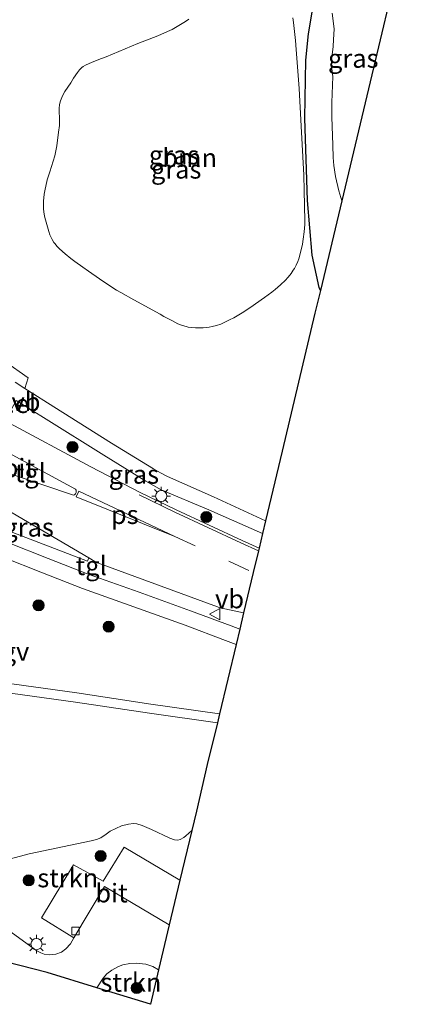
# Model space of a CAD drawing. Units: metres. Extents: x 199990 to 210008, y 437499 to 441117.
# Drawn here: x 201083 to 201138, y 439128 to 439260 of the extents above; entities that cross this region are included whole.
import ezdxf
from ezdxf.enums import TextEntityAlignment as Align

# ---------------------------------------------------------------- set-up
doc = ezdxf.new("R2010")
doc.units = ezdxf.units.M
doc.linetypes.add('VW-3-9_STREEP', pattern=[12, 3, -9])
doc.layers.get('0').update_dxf_attribs({"lineweight": 25})
for name, color, linetype, lineweight in [('B-ME-AL-OVERIG-GV-B6', 7, 'BV-GELEIDERAIL', 18), ('B-ME-GR-BOOM-GV-B6', 93, 'Continuous', 18), ('B-ME-GR-BOOM-S-B1', 93, 'Continuous', 18), ('B-ME-GR-STRUIKEN-GV-B6', 93, 'Continuous', 18), ('B-ME-GW-INSTEEKWATERGANG-L-B1', 10, 'Continuous', 25), ('B-ME-IE-GRASLAND-GV-B6', 93, 'Continuous', 18), ('B-ME-IE-MEUBILAIR_WEGMEUBILAIR-LICHTMAST-S-B1', 8, 'Continuous', 18), ('B-ME-KG-KADASTRAAL-OPNAMEDTMGRENS-L-B1', 10, 'Continuous', 25), ('B-ME-OG-WATER-GV-B6', 153, 'Continuous', 18), ('B-ME-VH-VERH_SOORT-BITUMEN-GV-B6', 8, 'IE-TERREINAFSCHEIDING-NATUURLIJK-HOUTWAL', 18), ('B-ME-VH-VERH_SOORT-GV-B6', 8, 'Continuous', 18), ('B-ME-VH-VERH_SOORT-ONVERHARD-GV-B6', 8, 'Continuous', 18), ('B-ME-VH-VERH_SOORT-TEGELS-GV-B6', 8, 'Continuous', 18), ('B-ME-VV-KOLK-S-B1', 8, 'Continuous', 18), ('B-ME-VW-MARKERING-39STREEP-015-L-B1', 255, 'VW-3-9_STREEP', 18), ('B-ME-VW-MARKERING-STREEP-015-L-B1', 7, 'Continuous', 18), ('B-ME-VW-MARKERING-VLAKMARK-GV-B6', 7, 'Continuous', 18), ('B-ME-VW-MEUBILAIR_WEGMEUBILAIR-VERKEERSBORD-S-B1', 8, 'Continuous', 18)]:
    doc.layers.add(name, color=color, linetype=linetype, lineweight=lineweight)
doc.styles.add('NLCS-ISO', font='NLCS-ISO.TTF')
doc.linetypes.add('BV-GELEIDERAIL', pattern='A,10,-3,[108,NLCS.SHX,S=1,R=0,X=0,Y=0],-3', length=16)
doc.linetypes.add('IE-TERREINAFSCHEIDING-NATUURLIJK-HOUTWAL', pattern='A,7,-1.5,[67,NLCS.SHX,S=0.75,R=45,X=0,Y=0],-1.5,7,-1.5,[70,NLCS.SHX,S=0.75,R=0,X=0,Y=0],-1.5', length=20)

# ---------------------------------------------------------------- blocks, each defined once
blk = doc.blocks.new('verkeersbord')
for p, q in [((0, 0.75), (-0.75, -0.625)), ((0.75, -0.625), (0, 0.75)), ((-0.75, -0.625), (0.75, -0.625))]:
    blk.add_line(p, q)
blk = doc.blocks.new('boom')
blk.add_hatch(color=256).paths.add_polyline_path([(-0.75, 0, 1), (0.75, 0, 1)])
blk.add_circle((0, 0), 0.75)
blk = doc.blocks.new('kolk')
blk.add_lwpolyline([(-0.5, -0.5), (0.5, -0.5), (0.5, 0.5), (-0.5, 0.5)], close=True)
blk = doc.blocks.new('lantaarnpaal')
for p, q in [((-0.75, 0), (-1.25, 0)), ((-0.88, 0.88), (-0.53, 0.53)), ((0, 0.75), (0, 1.25)), ((0.53, 0.53), (0.88, 0.88)), ((0.75, 0), (1.25, 0)), ((-0.53, -0.53), (-0.88, -0.88)), ((0, -0.75), (0, -1.25)), ((0.53, -0.53), (0.88, -0.88))]:
    blk.add_line(p, q)
blk.add_circle((0, 0), 0.75)

msp = doc.modelspace()

# ---------------------------------------------------------------- linework, layer by layer
at = {"layer": 'B-ME-AL-OVERIG-GV-B6'}
for points in [[(201081.0933, 439187.778, 10.4602), (201086.4818, 439185.6507, 10.4218), (201091.8716, 439183.5268, 10.4002), (201098.7469, 439181.0762, 10.4002), (201105.6189, 439178.6163, 10.4002), (201111.0494, 439176.5693, 10.4002), (201112.4674, 439176.0348, 10.4002), (201110.2467, 439166.7079, 10.3645), (201101.033, 439168.0249, 10.416), (201091.0894, 439169.5236, 10.296), (201081.0756, 439170.9235, 10.236)], [(201080.9223, 439169.6857, 10.2362), (201090.9101, 439168.2895, 10.2962), (201100.8518, 439166.791, 10.4162), (201109.9566, 439165.4895, 10.3653), (201108.5957, 439159.9227, 10.3181), (201107.1351, 439153.675, 10.3181), (201106.5182, 439151.0483, 10.4916), (201105.7284, 439150.3461, 10.5128), (201105.4308, 439150.1256, 10.5128), (201104.9785, 439149.8604, 10.5128), (201104.6309, 439149.7544, 10.5128), (201104.2039, 439149.7955, 10.5128), (201103.5823, 439150.0395, 10.5128), (201101.1179, 439151.2072, 10.5128), (201099.8634, 439151.7208, 10.5128), (201099.1287, 439151.9459, 10.5128), (201098.7017, 439151.987, 10.5128), (201098.0455, 439151.9283, 10.5128), (201097.0878, 439151.6928, 10.4528), (201095.588, 439150.9636, 10.3928), (201095.0254, 439150.5519, 10.3928), (201094.3009, 439150.0773, 10.3928), (201093.7424, 439149.8642, 10.3928), (201093.036, 439149.6776, 10.3928), (201084.7026, 439147.9402, 10.2728), (201078.328, 439146.2459, 10.2128)]]:
    msp.add_polyline3d(points, dxfattribs=at)
at = {"layer": 'B-ME-GR-BOOM-GV-B6'}
for points in [[(201120.0676, 439260.117, 9.8633), (201120.158, 439259.4891, 9.8409), (201120.4138, 439257.0898, 9.7598), (201120.5177, 439255.888, 9.7209), (201120.7838, 439252.3844, 9.6197), (201120.903, 439250.6313, 9.6009), (201121.1993, 439245.5782, 9.6009), (201121.5278, 439238.9936, 9.6009), (201121.6032, 439236.9644, 9.6009), (201121.6705, 439232.9037, 9.6009), (201121.6667, 439232.4059, 9.6034), (201121.6046, 439231.4142, 9.6213), (201121.4776, 439230.4266, 9.6509), (201121.3614, 439229.7697, 9.6742), (201121.065, 439228.4575, 9.7209), (201120.8597, 439227.7681, 9.7443), (201120.736, 439227.4328, 9.7562), (201120.5225, 439226.9431, 9.7741), (201120.2738, 439226.4707, 9.7921), (201120.1356, 439226.2415, 9.8011), (201119.8305, 439225.798, 9.819), (201119.6631, 439225.5841, 9.8278), (201119.3927, 439225.2737, 9.8409), (201119.0665, 439224.9321, 9.8569), (201118.3998, 439224.2886, 9.892), (201117.7121, 439223.6889, 9.9257), (201117.2409, 439223.308, 9.9439), (201116.2647, 439222.5766, 9.9609), (201114.2835, 439221.2029, 9.9609), (201113.271, 439220.5441, 9.9609), (201112.163, 439219.8839, 9.9609), (201111.5938, 439219.5802, 9.9609), (201110.6963, 439219.1489, 9.9609), (201110.4073, 439219.0273, 9.9609), (201109.8237, 439218.8298, 9.9609), (201109.2348, 439218.6874, 9.9609), (201108.8405, 439218.6199, 9.9609), (201108.0508, 439218.541, 9.9609), (201107.3781, 439218.5209, 9.9609), (201107.0371, 439218.527, 9.9609), (201106.5241, 439218.5617, 9.9609), (201106.0139, 439218.6327, 9.9609), (201105.7615, 439218.6838, 9.9609), (201105.2653, 439218.821, 9.9609), (201105.0227, 439218.9087, 9.9609), (201104.6677, 439219.0664, 9.9609), (201103.8489, 439219.4867, 9.992), (201102.7877, 439220.0585, 10.0658), (201102.2578, 439220.3492, 10.0809), (201098.7608, 439222.2709, 10.0809), (201097.0196, 439223.2479, 10.0809), (201096.4295, 439223.5935, 10.0809), (201095.2744, 439224.3219, 10.0809), (201094.142, 439225.0856, 10.0809), (201092.6456, 439226.1292, 10.0809), (201091.8948, 439226.6505, 10.0809), (201090.8112, 439227.4149, 10.0809), (201090.2844, 439227.8105, 10.0809), (201089.5143, 439228.4376, 10.0809), (201088.7704, 439229.1235, 10.0809), (201088.4088, 439229.4948, 10.0809), (201088.1708, 439229.7738, 10.0809), (201088.0292, 439229.9678, 10.0809), (201087.782, 439230.373, 10.0809), (201087.4855, 439231.0168, 10.0809), (201087.3248, 439231.4647, 10.0809), (201087.0538, 439232.3892, 10.0809), (201086.8254, 439233.3135, 10.1063), (201086.735, 439233.7761, 10.131), (201086.6424, 439234.47, 10.1698), (201086.6155, 439235.1628, 10.1968), (201086.6316, 439235.5085, 10.2009), (201086.7385, 439236.4714, 10.2009), (201086.8439, 439237.113, 10.2009), (201086.9285, 439237.5402, 10.2009), (201087.1307, 439238.393, 10.2009), (201087.4607, 439239.4651, 10.2009), (201087.9345, 439240.8699, 10.2009), (201088.1313, 439241.587, 10.2009), (201088.2315, 439242.0386, 10.1968), (201088.4011, 439242.9458, 10.1698), (201088.6578, 439244.77, 10.0961), (201088.7683, 439245.6832, 10.0809), (201088.793, 439246.0127, 10.0809), (201088.7773, 439246.6763, 10.0809), (201088.7176, 439247.5649, 10.0809), (201088.7149, 439248.0078, 10.0809), (201088.7563, 439248.4481, 10.0809), (201088.7996, 439248.6668, 10.0809), (201088.8959, 439249.0028, 10.0809), (201088.9751, 439249.2195, 10.0809), (201089.1642, 439249.6384, 10.0809), (201089.508, 439250.2401, 10.0809), (201090.2995, 439251.4119, 10.0809), (201090.6732, 439252.0107, 10.0809), (201091.1723, 439252.8044, 10.0809), (201091.4521, 439253.1629, 10.0809), (201091.7697, 439253.4744, 10.0809), (201091.9468, 439253.6075, 10.0809), (201092.24, 439253.7731, 10.0809), (201093.1731, 439254.1696, 10.0809), (201094.4266, 439254.6554, 10.0809), (201095.05, 439254.9072, 10.0809), (201099.3008, 439256.6998, 10.0809)], [(201099.3008, 439256.6998, 10.0809), (201101.9801, 439257.7164, 10.0809), (201103.2533, 439258.273, 10.0809), (201103.8754, 439258.5818, 10.0809), (201104.7878, 439259.0856, 10.0809), (201105.6728, 439259.6407, 10.0809), (201106.104, 439259.9385, 10.0809)]]:
    msp.add_polyline3d(points, dxfattribs=at)
at = {"layer": 'B-ME-GR-STRUIKEN-GV-B6'}
for points in [[(201078.328, 439146.2459, 10.2128), (201084.7026, 439147.9402, 10.2728), (201093.036, 439149.6776, 10.3928), (201093.7424, 439149.8642, 10.3928), (201094.3009, 439150.0773, 10.3928), (201095.0254, 439150.5519, 10.3928), (201095.588, 439150.9636, 10.3928), (201097.0878, 439151.6928, 10.4528), (201098.0455, 439151.9283, 10.5128), (201098.7017, 439151.987, 10.5128), (201099.1287, 439151.9459, 10.5128), (201099.8634, 439151.7208, 10.5128), (201101.1179, 439151.2072, 10.5128), (201103.5823, 439150.0395, 10.5128), (201104.2039, 439149.7955, 10.5128), (201104.6309, 439149.7544, 10.5128), (201104.9785, 439149.8604, 10.5128), (201105.4308, 439150.1256, 10.5128), (201105.7284, 439150.3461, 10.5128), (201106.5182, 439151.0483, 10.4916), (201104.9351, 439144.3994, 10.3328)], [(201104.9351, 439144.3994, 10.3328), (201097.4526, 439148.8308, 10.3328), (201094.6377, 439144.242, 10.2728), (201090.6523, 439146.4713, 10.2728), (201086.3368, 439139.3506, 10.2728), (201090.7157, 439136.6439, 10.2728), (201090.2535, 439135.8687, 10.2728), (201089.6197, 439135.1685, 10.2728), (201089.0243, 439134.7273, 10.2728), (201088.282, 439134.4493, 10.2728), (201087.3886, 439134.3783, 10.2728), (201086.7094, 439134.4762, 10.2728), (201086.2888, 439134.6414, 10.2728), (201085.7545, 439134.8933, 10.2728), (201079.4796, 439139.4446, 10.2128)], [(201102.0742, 439132.3836, 10.3179), (201100.9673, 439127.7347, 10.3562), (201093.7818, 439129.9456, 10.3179), (201094.6155, 439131.2535, 10.3179), (201095.1117, 439131.818, 10.3179), (201095.7724, 439132.318, 10.3179), (201096.6813, 439132.8048, 10.3179), (201097.2782, 439133.0345, 10.3179), (201098.1892, 439133.2042, 10.3179), (201099.0389, 439133.2713, 10.3179), (201100.357, 439133.1335, 10.3179), (201101.3114, 439132.8221, 10.3179), (201102.0742, 439132.3836, 10.3179)]]:
    msp.add_polyline3d(points, dxfattribs=at)
at = {"layer": 'B-ME-GW-INSTEEKWATERGANG-L-B1'}
msp.add_polyline3d([(201123.7758, 439223.5304, 9.7937), (201123.5849, 439223.9372, 9.7806), (201122.6843, 439228.2539, 9.6415), (201122.0429, 439235.6005, 9.5023), (201121.6816, 439246.6537, 9.5023), (201121.8204, 439254.4281, 9.5719), (201122.1567, 439257.9672, 9.6415), (201122.7199, 439261.1482, 9.711), (201123.3894, 439263.6021, 9.711), (201123.9748, 439264.7186, 9.711), (201124.6042, 439265.573, 9.711), (201125.2811, 439266.9228, 9.711), (201126.9414, 439270.6523, 9.6415), (201128.6567, 439275.0211, 9.5719), (201131.2043, 439282.1959, 9.5023), (201132.5057, 439285.8283, 9.4629)], dxfattribs=at)
at = {"layer": 'B-ME-IE-GRASLAND-GV-B6'}
for points in [[(201123.7758, 439223.5304, 9.7937), (201123.5849, 439223.9372, 9.7806), (201122.6843, 439228.2539, 9.6415), (201122.0429, 439235.6005, 9.5023), (201121.6816, 439246.6537, 9.5023), (201121.8204, 439254.4281, 9.5719), (201122.1567, 439257.9672, 9.6415), (201122.7199, 439261.1482, 9.711)], [(201122.7199, 439261.1482, 9.711), (201122.1567, 439257.9672, 9.6415), (201121.8204, 439254.4281, 9.5719), (201121.6816, 439246.6537, 9.5023), (201122.0429, 439235.6005, 9.5023), (201122.6843, 439228.2539, 9.6415), (201123.5849, 439223.9372, 9.7806), (201123.7758, 439223.5304, 9.7937)], [(201125.3243, 439260.7423, 8.5209), (201125.4701, 439259.7128, 8.5209), (201125.5983, 439258.5844, 8.5209), (201125.5269, 439257.2173, 8.5209), (201125.4711, 439256.2669, 8.5209), (201125.2383, 439254.4346, 8.5209), (201125.2399, 439253.6307, 8.5209), (201125.4429, 439252.2617, 8.5209), (201125.3996, 439251.0739, 8.5209), (201125.2979, 439248.7674, 8.5209), (201125.2962, 439246.8234, 8.5209), (201125.4236, 439243.0531, 8.5209), (201125.4676, 439241.3871, 8.5209), (201125.5663, 439240.2915, 8.5209), (201125.8027, 439238.846, 8.5209), (201126.2507, 439236.9158, 8.5209), (201126.6401, 439235.5603, 8.5209), (201123.7758, 439223.5304, 9.7937)], [(201099.3008, 439256.6998, 10.0809), (201095.05, 439254.9072, 10.0809), (201094.4266, 439254.6554, 10.0809), (201093.1731, 439254.1696, 10.0809), (201092.24, 439253.7731, 10.0809), (201091.9468, 439253.6075, 10.0809), (201091.7697, 439253.4744, 10.0809), (201091.4521, 439253.1629, 10.0809), (201091.1723, 439252.8044, 10.0809), (201090.6732, 439252.0107, 10.0809), (201090.2995, 439251.4119, 10.0809), (201089.508, 439250.2401, 10.0809), (201089.1642, 439249.6384, 10.0809), (201088.9751, 439249.2195, 10.0809), (201088.8959, 439249.0028, 10.0809), (201088.7996, 439248.6668, 10.0809), (201088.7563, 439248.4481, 10.0809), (201088.7149, 439248.0078, 10.0809), (201088.7176, 439247.5649, 10.0809), (201088.7773, 439246.6763, 10.0809), (201088.793, 439246.0127, 10.0809), (201088.7683, 439245.6832, 10.0809), (201088.6578, 439244.77, 10.0961), (201088.4011, 439242.9458, 10.1698), (201088.2315, 439242.0386, 10.1968), (201088.1313, 439241.587, 10.2009), (201087.9345, 439240.8699, 10.2009), (201087.4607, 439239.4651, 10.2009), (201087.1307, 439238.393, 10.2009), (201086.9285, 439237.5402, 10.2009), (201086.8439, 439237.113, 10.2009), (201086.7385, 439236.4714, 10.2009), (201086.6316, 439235.5085, 10.2009), (201086.6155, 439235.1628, 10.1968), (201086.6424, 439234.47, 10.1698), (201086.735, 439233.7761, 10.131), (201086.8254, 439233.3135, 10.1063), (201087.0538, 439232.3892, 10.0809), (201087.3248, 439231.4647, 10.0809), (201087.4855, 439231.0168, 10.0809), (201087.782, 439230.373, 10.0809), (201088.0292, 439229.9678, 10.0809), (201088.1708, 439229.7738, 10.0809), (201088.4088, 439229.4948, 10.0809), (201088.7704, 439229.1235, 10.0809), (201089.5143, 439228.4376, 10.0809), (201090.2844, 439227.8105, 10.0809), (201090.8112, 439227.4149, 10.0809), (201091.8948, 439226.6505, 10.0809), (201092.6456, 439226.1292, 10.0809), (201094.142, 439225.0856, 10.0809), (201095.2744, 439224.3219, 10.0809), (201096.4295, 439223.5935, 10.0809), (201097.0196, 439223.2479, 10.0809), (201098.7608, 439222.2709, 10.0809), (201102.2578, 439220.3492, 10.0809), (201102.7877, 439220.0585, 10.0658), (201103.8489, 439219.4867, 9.992), (201104.6677, 439219.0664, 9.9609), (201105.0227, 439218.9087, 9.9609), (201105.2653, 439218.821, 9.9609), (201105.7615, 439218.6838, 9.9609), (201106.0139, 439218.6327, 9.9609), (201106.5241, 439218.5617, 9.9609), (201107.0371, 439218.527, 9.9609), (201107.3781, 439218.5209, 9.9609), (201108.0508, 439218.541, 9.9609), (201108.8405, 439218.6199, 9.9609), (201109.2348, 439218.6874, 9.9609), (201109.8237, 439218.8298, 9.9609), (201110.4073, 439219.0273, 9.9609), (201110.6963, 439219.1489, 9.9609), (201111.5938, 439219.5802, 9.9609), (201112.163, 439219.8839, 9.9609), (201113.271, 439220.5441, 9.9609), (201114.2835, 439221.2029, 9.9609), (201116.2647, 439222.5766, 9.9609), (201117.2409, 439223.308, 9.9439), (201117.7121, 439223.6889, 9.9257), (201118.3998, 439224.2886, 9.892), (201119.0665, 439224.9321, 9.8569), (201119.3927, 439225.2737, 9.8409), (201119.6631, 439225.5841, 9.8278), (201119.8305, 439225.798, 9.819), (201120.1356, 439226.2415, 9.8011), (201120.2738, 439226.4707, 9.7921), (201120.5225, 439226.9431, 9.7741), (201120.736, 439227.4328, 9.7562), (201120.8597, 439227.7681, 9.7443), (201121.065, 439228.4575, 9.7209), (201121.3614, 439229.7697, 9.6742), (201121.4776, 439230.4266, 9.6509), (201121.6046, 439231.4142, 9.6213), (201121.6667, 439232.4059, 9.6034), (201121.6705, 439232.9037, 9.6009), (201121.6032, 439236.9644, 9.6009), (201121.5278, 439238.9936, 9.6009), (201121.1993, 439245.5782, 9.6009), (201120.903, 439250.6313, 9.6009), (201120.7838, 439252.3844, 9.6197), (201120.5177, 439255.888, 9.7209), (201120.4138, 439257.0898, 9.7598), (201120.158, 439259.4891, 9.8409), (201120.0676, 439260.117, 9.8633)], [(201106.104, 439259.9385, 10.0809), (201105.6728, 439259.6407, 10.0809), (201104.7878, 439259.0856, 10.0809), (201103.8754, 439258.5818, 10.0809), (201103.2533, 439258.273, 10.0809), (201101.9801, 439257.7164, 10.0809), (201099.3008, 439256.6998, 10.0809)], [(201123.7758, 439223.5304, 9.7937), (201123.0236, 439220.4772, 10.0893), (201118.6258, 439201.9665, 10.3181), (201116.4197, 439192.6345, 10.6061), (201109.4288, 439195.8217, 10.6487), (201103.2554, 439198.5657, 10.6487), (201102.3197, 439199.0647, 10.6487), (201101.3795, 439199.6128, 10.6487), (201095.7467, 439203.0299, 10.5887), (201088.0268, 439207.9023, 10.5887), (201084.4804, 439210.1378, 10.6207), (201084.1269, 439210.3669, 10.6205), (201084.5489, 439211.8092, 10.6204), (201081.4143, 439214.0401, 10.5895)], [(201082.9755, 439208.7735, 10.6258), (201086.989, 439206.2434, 10.5888), (201094.7398, 439201.4315, 10.5888), (201100.3707, 439197.9361, 10.6488), (201101.3663, 439197.3557, 10.6488), (201102.4127, 439196.7975, 10.6488), (201108.8004, 439194.1013, 10.6488), (201116.0068, 439190.9004, 10.6046), (201115.5389, 439188.9355, 10.7966), (201113.2531, 439189.9902, 10.7966), (201104.4104, 439194.0962, 10.7966), (201099.6088, 439196.4326, 10.8566), (201092.969, 439199.8616, 10.7828), (201081.4882, 439206.0619, 10.656), (201082.9755, 439208.7735, 10.6258)], [(201077.6975, 439196.2982, 10.6455), (201080.3284, 439194.8863, 10.6155), (201092.7209, 439187.6369, 10.5309), (201092.5369, 439187.2226, 10.5309), (201076.5303, 439193.3339, 10.5661), (201077.6975, 439196.2982, 10.6455)]]:
    msp.add_polyline3d(points, dxfattribs=at)
at = {"layer": 'B-ME-KG-KADASTRAAL-OPNAMEDTMGRENS-L-B1'}
msp.add_polyline3d([(201138.2404, 439284.2815, 8.5209), (201126.6401, 439235.5603, 8.5209), (201123.7758, 439223.5304, 9.7937), (201123.0236, 439220.4772, 10.0893), (201118.6258, 439201.9665, 10.3181), (201116.4197, 439192.6345, 10.6061), (201116.0068, 439190.9004, 10.6046), (201115.5389, 439188.9355, 10.7966), (201115.4567, 439188.5903, 10.7828), (201114.7669, 439185.6929, 10.7828), (201113.4723, 439180.2558, 10.5255), (201112.9516, 439178.0686, 10.4303), (201112.4674, 439176.0348, 10.4002), (201110.2467, 439166.7079, 10.3645), (201109.9566, 439165.4895, 10.3653), (201108.5957, 439159.9227, 10.3181), (201107.1351, 439153.675, 10.3181), (201106.5182, 439151.0483, 10.4916), (201104.9351, 439144.3994, 10.3328), (201103.5018, 439138.3793, 10.2728), (201102.0742, 439132.3836, 10.3179), (201100.9673, 439127.7347, 10.3562), (201093.7818, 439129.9456, 10.3179), (201087.1231, 439131.9945, 10.3562), (201077.8279, 439134.3605, 10.2963)], dxfattribs=at)
at = {"layer": 'B-ME-OG-WATER-GV-B6'}
msp.add_polyline3d([(201138.2404, 439284.2815, 8.5209), (201126.6401, 439235.5603, 8.5209), (201126.2507, 439236.9158, 8.5209), (201125.8027, 439238.846, 8.5209), (201125.5663, 439240.2915, 8.5209), (201125.4676, 439241.3871, 8.5209), (201125.4236, 439243.0531, 8.5209), (201125.2962, 439246.8234, 8.5209), (201125.2979, 439248.7674, 8.5209), (201125.3996, 439251.0739, 8.5209), (201125.4429, 439252.2617, 8.5209), (201125.2399, 439253.6307, 8.5209), (201125.2383, 439254.4346, 8.5209), (201125.4711, 439256.2669, 8.5209), (201125.5269, 439257.2173, 8.5209), (201125.5983, 439258.5844, 8.5209), (201125.4701, 439259.7128, 8.5209), (201125.3243, 439260.7423, 8.5209)], dxfattribs=at)
at = {"layer": 'B-ME-VH-VERH_SOORT-BITUMEN-GV-B6'}
for points in [[(201082.8233, 439211.2117, 10.6196), (201084.1269, 439210.3669, 10.6205), (201084.4804, 439210.1378, 10.6207), (201088.0268, 439207.9023, 10.5887), (201095.7467, 439203.0299, 10.5887), (201101.3795, 439199.6128, 10.6487), (201102.3197, 439199.0647, 10.6487), (201103.2554, 439198.5657, 10.6487), (201109.4288, 439195.8217, 10.6487), (201116.4197, 439192.6345, 10.6061), (201116.0068, 439190.9004, 10.6046), (201108.8004, 439194.1013, 10.6488), (201102.4127, 439196.7975, 10.6488), (201101.3663, 439197.3557, 10.6488), (201100.3707, 439197.9361, 10.6488), (201094.7398, 439201.4315, 10.5888), (201086.989, 439206.2434, 10.5888), (201082.9755, 439208.7735, 10.6258)], [(201081.4882, 439206.0619, 10.656), (201092.969, 439199.8616, 10.7828), (201099.6088, 439196.4326, 10.8566), (201104.4104, 439194.0962, 10.7966), (201113.2531, 439189.9902, 10.7966), (201115.5389, 439188.9355, 10.7966), (201115.4567, 439188.5903, 10.7828), (201114.7669, 439185.6929, 10.7828), (201113.4723, 439180.2558, 10.5255), (201110.9468, 439180.8045, 10.5255), (201110.6328, 439180.8645, 10.5255), (201110.2893, 439180.9571, 10.5255), (201109.9821, 439181.0883, 10.5255), (201094.0174, 439186.932, 10.5255), (201093.8127, 439187.0018, 10.5255), (201093.5199, 439187.1694, 10.5255), (201092.7209, 439187.6369, 10.5309), (201080.3284, 439194.8863, 10.6155)], [(201079.1957, 439199.9204, 10.7591), (201090.5214, 439196.092, 10.7828), (201090.681, 439196.082, 10.7828), (201090.7846, 439196.131, 10.7828), (201090.9141, 439196.2593, 10.7828), (201090.9979, 439196.4055, 10.7828), (201091.024, 439196.5797, 10.7828), (201090.9948, 439196.7334, 10.7828), (201090.9001, 439196.8549, 10.7828), (201080.2204, 439202.6526, 10.735), (201077.4867, 439204.1366, 10.7228), (201076.1883, 439200.937, 10.7528), (201079.1957, 439199.9204, 10.7591)], [(201081.8356, 439189.7146, 10.4903), (201087.2428, 439187.5799, 10.4519), (201092.6001, 439185.4688, 10.4303), (201099.4445, 439183.0292, 10.4303), (201106.3341, 439180.563, 10.4303), (201111.7809, 439178.5099, 10.4303), (201112.9516, 439178.0686, 10.4303), (201112.4674, 439176.0348, 10.4002), (201111.0494, 439176.5693, 10.4002), (201105.6189, 439178.6163, 10.4002), (201098.7469, 439181.0762, 10.4002), (201091.8716, 439183.5268, 10.4002), (201086.4818, 439185.6507, 10.4218), (201081.0933, 439187.778, 10.4602)], [(201104.9351, 439144.3994, 10.3328), (201103.5018, 439138.3793, 10.2728), (201094.8284, 439143.542, 10.2728), (201090.7157, 439136.6439, 10.2728), (201086.3368, 439139.3506, 10.2728), (201090.6523, 439146.4713, 10.2728), (201094.6377, 439144.242, 10.2728), (201097.4526, 439148.8308, 10.3328), (201104.9351, 439144.3994, 10.3328)]]:
    msp.add_polyline3d(points, dxfattribs=at)
at = {"layer": 'B-ME-VH-VERH_SOORT-GV-B6'}
msp.add_polyline3d([(201079.4796, 439139.4446, 10.2128), (201085.7545, 439134.8933, 10.2728), (201086.2888, 439134.6414, 10.2728), (201086.7094, 439134.4762, 10.2728), (201087.3886, 439134.3783, 10.2728), (201088.282, 439134.4493, 10.2728), (201089.0243, 439134.7273, 10.2728), (201089.6197, 439135.1685, 10.2728), (201090.2535, 439135.8687, 10.2728), (201090.7157, 439136.6439, 10.2728), (201094.8284, 439143.542, 10.2728), (201103.5018, 439138.3793, 10.2728), (201102.0742, 439132.3836, 10.3179), (201101.3114, 439132.8221, 10.3179), (201100.357, 439133.1335, 10.3179), (201099.0389, 439133.2713, 10.3179), (201098.1892, 439133.2042, 10.3179), (201097.2782, 439133.0345, 10.3179), (201096.6813, 439132.8048, 10.3179), (201095.7724, 439132.318, 10.3179), (201095.1117, 439131.818, 10.3179), (201094.6155, 439131.2535, 10.3179), (201093.7818, 439129.9456, 10.3179), (201087.1231, 439131.9945, 10.3562), (201077.8279, 439134.3605, 10.2963)], dxfattribs=at)
at = {"layer": 'B-ME-VH-VERH_SOORT-ONVERHARD-GV-B6'}
msp.add_polyline3d([(201081.0756, 439170.9235, 10.236), (201091.0894, 439169.5236, 10.296), (201101.033, 439168.0249, 10.416), (201110.2467, 439166.7079, 10.3645), (201109.9566, 439165.4895, 10.3653), (201100.8518, 439166.791, 10.4162), (201090.9101, 439168.2895, 10.2962), (201080.9223, 439169.6857, 10.2362)], dxfattribs=at)
at = {"layer": 'B-ME-VH-VERH_SOORT-TEGELS-GV-B6'}
for points in [[(201081.4143, 439214.0401, 10.5895), (201084.5489, 439211.8092, 10.6204), (201084.1269, 439210.3669, 10.6205), (201082.8233, 439211.2117, 10.6196)], [(201079.1957, 439199.9204, 10.7591), (201080.2204, 439202.6526, 10.735), (201090.9001, 439196.8549, 10.7828), (201090.9948, 439196.7334, 10.7828), (201091.024, 439196.5797, 10.7828), (201090.9979, 439196.4055, 10.7828), (201090.9141, 439196.2593, 10.7828), (201090.7846, 439196.131, 10.7828), (201090.681, 439196.082, 10.7828), (201090.5214, 439196.092, 10.7828), (201079.1957, 439199.9204, 10.7591)], [(201076.5303, 439193.3339, 10.5661), (201092.5369, 439187.2226, 10.5309), (201092.7209, 439187.6369, 10.5309), (201093.5199, 439187.1694, 10.5255), (201093.8127, 439187.0018, 10.5255), (201094.0174, 439186.932, 10.5255), (201109.9821, 439181.0883, 10.5255), (201110.2893, 439180.9571, 10.5255), (201110.6328, 439180.8645, 10.5255), (201110.9468, 439180.8045, 10.5255), (201113.4723, 439180.2558, 10.5255), (201112.9516, 439178.0686, 10.4303), (201111.7809, 439178.5099, 10.4303), (201106.3341, 439180.563, 10.4303), (201099.4445, 439183.0292, 10.4303), (201092.6001, 439185.4688, 10.4303), (201087.2428, 439187.5799, 10.4519), (201081.8356, 439189.7146, 10.4903)]]:
    msp.add_polyline3d(points, dxfattribs=at)
at = {"layer": 'B-ME-VW-MARKERING-39STREEP-015-L-B1'}
msp.add_polyline3d([(201104.2415, 439190.5233, 10.7828), (201111.4667, 439187.2243, 10.7828), (201114.7669, 439185.6929, 10.7828)], dxfattribs=at)
at = {"layer": 'B-ME-VW-MARKERING-STREEP-015-L-B1'}
msp.add_polyline3d([(201099.439, 439196.1278, 10.8428), (201104.2424, 439193.7906, 10.7828), (201113.0871, 439189.6836, 10.7828), (201115.4567, 439188.5903, 10.7828)], dxfattribs=at)
at = {"layer": 'B-ME-VW-MARKERING-VLAKMARK-GV-B6'}
msp.add_polyline3d([(201104.2415, 439190.5233, 10.7828), (201091.0223, 439195.823, 10.7828), (201091.358, 439196.5974, 10.7828), (201104.2415, 439190.5233, 10.7828)], dxfattribs=at)

# ---------------------------------------------------------------- block references
at = {"layer": 'B-ME-GR-BOOM-S-B1', "rotation": 90}
for p in [(201090.5153, 439202.5255, 10.8157), (201108.4637, 439193.138, 10.8157), (201085.965, 439181.2755, 10.3726), (201095.3652, 439178.4164, 10.2334), (201094.2926, 439147.6342, 10.3726), (201084.6455, 439144.3788, 10.0943), (201099.1376, 439129.9206, 10.1979)]:
    msp.add_blockref('boom', p, dxfattribs=at)
at = {"layer": 'B-ME-IE-MEUBILAIR_WEGMEUBILAIR-LICHTMAST-S-B1', "rotation": 90}
for p in [(201102.4149, 439195.9529, 10.7314), (201085.687, 439135.8134, 10.1379)]:
    msp.add_blockref('lantaarnpaal', p, dxfattribs=at)
at = {"layer": 'B-ME-VV-KOLK-S-B1', "rotation": 90}
msp.add_blockref('kolk', (201090.9114, 439137.5693, 10.2302), dxfattribs=at)
at = {"layer": 'B-ME-VW-MEUBILAIR_WEGMEUBILAIR-VERKEERSBORD-S-B1', "rotation": 90}
msp.add_blockref('verkeersbord', (201109.6479, 439180.1029, 10.5753), dxfattribs=at)

# ---------------------------------------------------------------- texts
at = {"layer": 'B-ME-AL-OVERIG-GV-B6', "ltscale": 0.2, "style": 'NLCS-ISO'}
msp.add_text('alg.gv', height=2.5, dxfattribs=at).set_placement((201079.99603, 439175.10561), align=Align.MIDDLE_CENTER)
at = {"layer": 'B-ME-GR-BOOM-GV-B6', "ltscale": 0.2, "style": 'NLCS-ISO'}
msp.add_text('bmn', height=2.5, dxfattribs=at).set_placement((201106.22701, 439241.33699), align=Align.MIDDLE_CENTER)
at = {"layer": 'B-ME-GR-STRUIKEN-GV-B6', "ltscale": 0.2, "style": 'NLCS-ISO'}
for p in [(201089.88394, 439144.68915), (201098.35727, 439130.68108)]:
    msp.add_text('strkn', height=2.5, dxfattribs=at).set_placement(p, align=Align.MIDDLE_CENTER)
at = {"layer": 'B-ME-IE-GRASLAND-GV-B6', "ltscale": 0.2, "style": 'NLCS-ISO'}
for p in [(201128.1764, 439254.67935), (201104.143, 439241.7139), (201104.42375, 439239.80345), (201098.7475, 439198.8545), (201084.6256, 439191.7604)]:
    msp.add_text('gras', height=2.5, dxfattribs=at).set_placement(p, align=Align.MIDDLE_CENTER)
at = {"layer": 'B-ME-VH-VERH_SOORT-BITUMEN-GV-B6', "ltscale": 0.2, "style": 'NLCS-ISO'}
for p in [(201083.31655, 439199.70914), (201095.752, 439142.66055)]:
    msp.add_text('bit', height=2.5, dxfattribs=at).set_placement(p, align=Align.MIDDLE_CENTER)
at = {"layer": 'B-ME-VH-VERH_SOORT-GV-B6', "ltscale": 0.2, "style": 'NLCS-ISO'}
msp.add_text('bet.el', height=2.5, dxfattribs=at).set_placement((201081.10844, 439208.34571), align=Align.MIDDLE_CENTER)
at = {"layer": 'B-ME-VH-VERH_SOORT-TEGELS-GV-B6', "ltscale": 0.2, "style": 'NLCS-ISO'}
for p in [(201084.8654, 439199.03711), (201093.02937, 439186.59317)]:
    msp.add_text('tgl', height=2.5, dxfattribs=at).set_placement(p, align=Align.MIDDLE_CENTER)
at = {"layer": 'B-ME-VW-MARKERING-VLAKMARK-GV-B6', "ltscale": 0.2, "style": 'NLCS-ISO'}
msp.add_text('ps', height=2.5, dxfattribs=at).set_placement((201097.52804, 439193.44859), align=Align.MIDDLE_CENTER)
at = {"layer": 'B-ME-VW-MEUBILAIR_WEGMEUBILAIR-VERKEERSBORD-S-B1', "ltscale": 0.2, "style": 'NLCS-ISO'}
for p in [(201082.3366, 439206.5657, 10.7314), (201109.6479, 439180.1029, 10.5753)]:
    msp.add_text('vb', height=2.5, dxfattribs=at).set_placement(p, align=Align.BOTTOM_LEFT)

doc.saveas('drawing.dxf')
